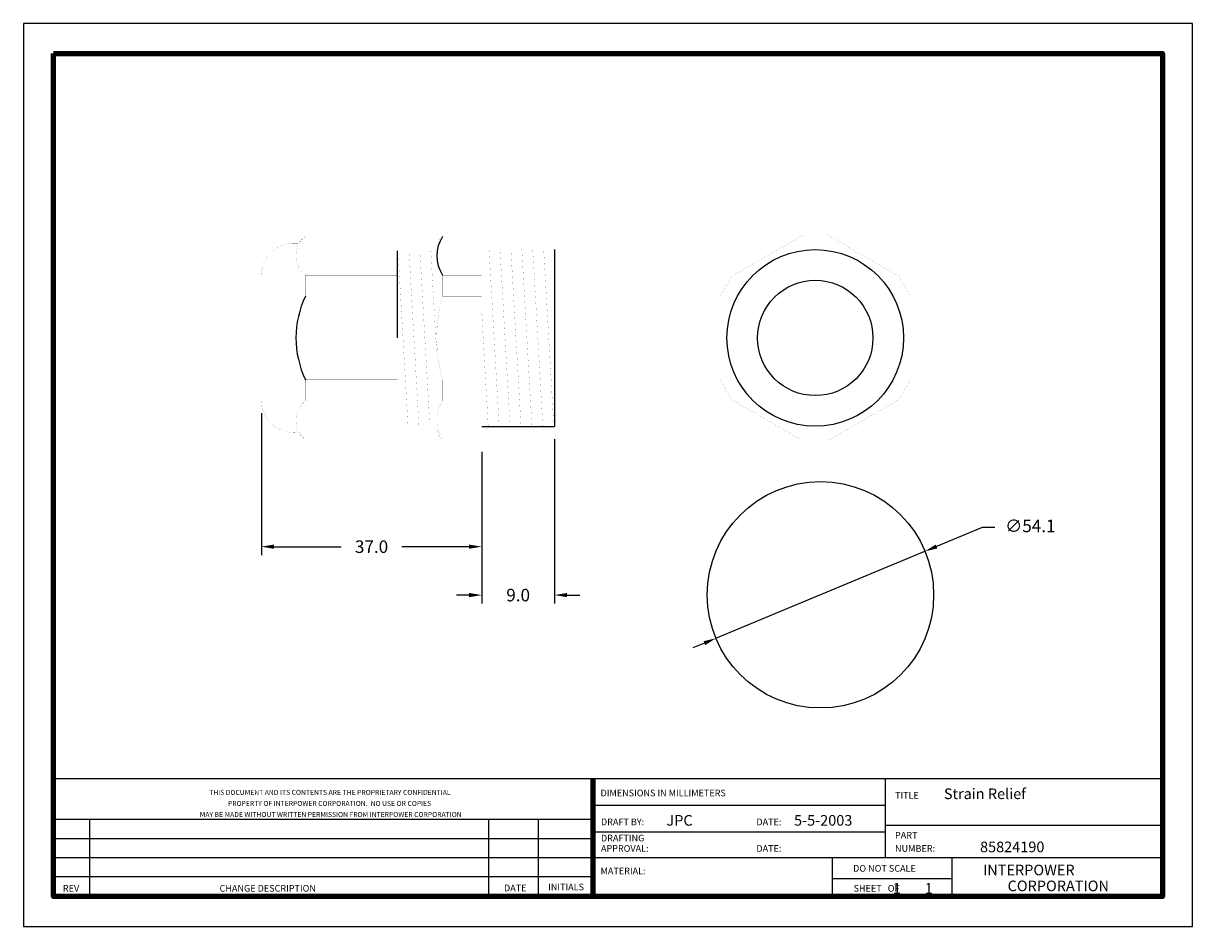
# Model space of a CAD drawing. Units: millimetres. Extents: x 364 to 643, y 89 to 304.
import ezdxf
from ezdxf.enums import TextEntityAlignment as Align

# ---------------------------------------------------------------- set-up
doc = ezdxf.new("R2010")
doc.units = ezdxf.units.MM
for name, color, linetype in [('DIMS', 1, 'Continuous'), ('OBJECT', 7, 'Continuous'), ('PLOT BORDER', 3, 'Continuous'), ('TEXT', 7, 'Continuous'), ('TITLE BLOCK', 4, 'Continuous'), ('TITLE BLOCK TEXT', 6, 'Continuous')]:
    doc.layers.add(name, color=color, linetype=linetype)
doc.dimstyles.new('ISO-25', dxfattribs={"dimtxt": 2.5, "dimasz": 2.5, "dimexe": 1.25, "dimexo": 0.625, "dimtad": 0, "dimtih": 1, "dimtoh": 1, "dimdsep": 46, "dimtxsty": 'Standard', "dimcen": 2.5, "dimadec": 0, "dimazin": 0, "dimtfac": 1, "dimtmove": 0, "dimatfit": 3, "dimfxl": 1, "dimarcsym": 0})
doc.dimstyles.get("Standard").update_dxf_attribs({"dimscale": 0, "dimtxt": 2.5, "dimasz": 2.5, "dimexe": 1.25, "dimexo": 0.625, "dimtad": 1, "dimtih": 1, "dimtoh": 1, "dimdec": 1, "dimdsep": 46, "dimtxsty": 'Standard', "dimcen": 2.5, "dimadec": 0, "dimazin": 0, "dimtfac": 1, "dimtdec": 4, "dimtmove": 0, "dimatfit": 3, "dimfxl": 1, "dimtolj": 1, "dimtzin": 0, "dimarcsym": 0})

# ---------------------------------------------------------------- blocks, each defined once
blk = doc.blocks.new('*D20')
at = {"layer": 'Defpoints', "color": 0, "transparency": 16777216}
for p in [(420.87, 214.32), (473.52, 205.04), (473.52, 179.37)]:
    blk.add_point(p, dxfattribs=at)
at = {"layer": 'DIMS', "color": 0, "lineweight": -2, "transparency": 16777216}
for p, q in [((420.87, 211.32), (420.87, 177.37)), ((473.52, 202.04), (473.52, 177.37)), ((423.87, 179.37), (439.95, 179.37)), ((470.52, 179.37), (454.45, 179.37))]:
    blk.add_line(p, q, dxfattribs=at)
at = {"layer": 'DIMS', "color": 0, "transparency": 16777216}
for points in [[(423.87, 179.87), (423.87, 178.87), (420.87, 179.37)], [(470.52, 179.87), (470.52, 178.87), (473.52, 179.37)]]:
    blk.add_solid(points, dxfattribs=at)
at = {"layer": 'DIMS', "color": 0, "transparency": 16777216, "insert": (447.2, 179.37), "char_height": 3, "attachment_point": 5}
blk.add_mtext('\\A1;37.0', dxfattribs=at)
blk = doc.blocks.new('*D21')
at = {"layer": 'Defpoints', "color": 0, "transparency": 16777216}
for p in [(490.94, 208.1), (473.52, 204.41), (473.52, 167.8)]:
    blk.add_point(p, dxfattribs=at)
at = {"layer": 'DIMS', "color": 0, "lineweight": -2, "transparency": 16777216}
for p, q in [((490.94, 205.1), (490.94, 165.8)), ((473.52, 201.41), (473.52, 165.8)), ((470.52, 167.8), (467.52, 167.8)), ((493.94, 167.8), (496.94, 167.8))]:
    blk.add_line(p, q, dxfattribs=at)
at = {"layer": 'DIMS', "color": 0, "transparency": 16777216}
for points in [[(470.52, 168.3), (470.52, 167.3), (473.52, 167.8)], [(493.94, 168.3), (493.94, 167.3), (490.94, 167.8)]]:
    blk.add_solid(points, dxfattribs=at)
at = {"layer": 'DIMS', "color": 0, "transparency": 16777216, "insert": (482.23, 167.8), "char_height": 3, "attachment_point": 5}
blk.add_mtext('\\A1;9.0', dxfattribs=at)
blk = doc.blocks.new('*D22')
at = {"layer": 'Defpoints', "color": 0, "transparency": 16777216}
for p in [(579.44, 178.26), (529.5, 157.47)]:
    blk.add_point(p, dxfattribs=at)
at = {"layer": 'DIMS', "color": 0, "lineweight": -2, "transparency": 16777216}
for p, q in [((593.13, 183.95), (582.21, 179.41)), ((596.13, 183.95), (593.13, 183.95)), ((529.5, 157.47), (579.44, 178.26)), ((526.73, 156.31), (523.96, 155.16))]:
    blk.add_line(p, q, dxfattribs=at)
at = {"layer": 'DIMS', "color": 0, "transparency": 16777216}
for points in [[(582.02, 179.87), (582.41, 178.95), (579.44, 178.26)], [(526.54, 156.78), (526.92, 155.85), (529.5, 157.47)]]:
    blk.add_solid(points, dxfattribs=at)
at = {"layer": 'DIMS', "color": 0, "transparency": 16777216, "insert": (604.63, 183.95), "char_height": 3, "attachment_point": 5}
blk.add_mtext('∅54.1', dxfattribs=at)

msp = doc.modelspace()

# ---------------------------------------------------------------- linework, layer by layer
for p, q in [((453.438, 229.261), (453.438, 250.061)), ((490.943, 250.418), (490.943, 208.104)), ((473.515, 208.104), (490.943, 208.104))]:
    msp.add_line(p, q)
at = {"const_width": 0.0179}
for points in [[(429.437, 251.912, 0.4450468), (420.875, 243.982, 0.4450468)], [(431.412, 253.546, 0.4909215), (431.412, 244.275, 0.4909215)], [(431.412, 253.546, 0.0975986), (429.136, 251.27, 0.0975986)], [(464.155, 253.484, 0.2516403), (462.753, 250.792, 0.2516403)], [(464.155, 239.251, 0.1404339), (464.155, 219.271, 0.1404339)], [(420.875, 214.541, 0.4450468), (429.437, 206.61, 0.4450468)], [(431.412, 214.248, 0.4909215), (431.412, 204.976, 0.4909215)], [(464.155, 214.248, 0.2915108), (464.155, 205.038, 0.2915108)], [(429.136, 207.252, 0.0975986), (431.412, 204.976, 0.0975986)], [(462.753, 207.731, 0.2516403), (464.155, 205.038, 0.2516403)]]:
    msp.add_lwpolyline(points, format="xyb", dxfattribs=at)
for points in [[(429.613, 251.912), (428.02, 251.912)], [(453.438, 253.546), (431.412, 253.546)], [(453.438, 249.167), (453.438, 253.546)], [(473.515, 253.484), (464.155, 253.484)], [(473.515, 250.418), (473.515, 253.484)], [(429.136, 251.27), (429.136, 207.252)], [(462.753, 250.016), (453.438, 250.016)], [(453.438, 209.356), (453.438, 249.167)], [(453.576, 249.167), (455.898, 208.506)], [(456.139, 250.016), (458.509, 208.506)], [(458.75, 250.016), (461.12, 208.506)], [(461.361, 250.016), (462.753, 225.647)], [(462.753, 250.873), (462.753, 207.649)], [(473.515, 208.104), (473.515, 250.418)], [(473.515, 250.418), (490.943, 250.418)], [(475.277, 250.418), (477.694, 208.104)], [(477.888, 250.418), (480.305, 208.104)], [(480.499, 250.418), (482.916, 208.104)], [(483.11, 250.418), (485.527, 208.104)], [(485.721, 250.418), (488.138, 208.104)], [(488.332, 250.418), (490.749, 208.104)], [(420.875, 214.324), (420.875, 244.198)], [(453.438, 244.275), (431.412, 244.275)], [(431.412, 239.268), (431.412, 244.275)], [(464.155, 239.251), (464.155, 244.275)], [(473.515, 244.275), (464.155, 244.275)], [(453.438, 239.268), (431.412, 239.268)], [(473.515, 239.251), (464.155, 239.251)], [(473.515, 235.542), (475.082, 208.104)], [(453.438, 219.254), (431.412, 219.254)], [(431.412, 214.248), (431.412, 219.254)], [(464.155, 219.271), (464.155, 214.248)], [(473.515, 219.271), (464.155, 219.271)], [(453.438, 214.248), (431.412, 214.248)], [(473.515, 214.248), (464.155, 214.248)], [(453.438, 204.976), (453.438, 209.356)], [(462.753, 208.506), (453.438, 208.506)], [(473.515, 205.038), (473.515, 208.104)], [(429.613, 206.61), (428.02, 206.61)], [(431.412, 204.976), (453.438, 204.976)], [(473.515, 205.038), (464.155, 205.038)]]:
    msp.add_lwpolyline(points, dxfattribs=at)
msp.add_lwpolyline([(573.175, 244.034), (556.049, 253.922), (550.408, 253.922), (533.282, 244.034), (530.462, 239.149), (530.462, 219.373), (533.282, 214.488), (550.408, 204.601), (556.049, 204.601), (573.175, 214.488), (575.995, 219.373), (575.995, 239.149)], close=True, dxfattribs=at)
for points in [[(532.122, 229.261, 1), (574.335, 229.261, 1)], [(539.449, 229.261, 1), (567.009, 229.261, 1)]]:
    msp.add_lwpolyline(points, format="xyb", close=True, dxfattribs=at)
for radius in [21.106, 13.78]:
    msp.add_circle((553.229, 229.261), radius)
for centre, radius, start, end in [((471.382, 248.88), 8.569, 147.49605, 212.50395), ((452.276, 229.261), 23.14, 154.3761, 205.6239)]:
    msp.add_arc(centre, radius, start, end)
at = {"layer": 'OBJECT'}
msp.add_circle((554.471, 167.862), 27.05, dxfattribs=at)
at = {"layer": 'PLOT BORDER'}
for p, q in [((364, 304.454), (364, 88.554)), ((643.4, 304.454), (364, 304.454)), ((643.4, 88.554), (643.4, 304.454)), ((364, 88.554), (643.4, 88.554))]:
    msp.add_line(p, q, dxfattribs=at)
at = {"layer": 'TITLE BLOCK'}
for p, q in [((371.199, 123.932), (636.2, 123.932)), ((569.95, 123.932), (569.95, 105.08)), ((500.1, 117.557), (569.95, 117.557)), ((371.199, 114.208), (500.1, 114.208)), ((379.878, 95.753), (379.878, 114.208)), ((475.227, 95.753), (475.227, 114.208)), ((487.075, 95.753), (487.075, 114.208)), ((569.95, 112.791), (636.2, 112.791)), ((371.199, 109.644), (500.1, 109.644)), ((500.1, 111.194), (569.95, 111.194)), ((371.199, 105.08), (636.2, 105.08)), ((557.25, 105.08), (557.25, 95.753)), ((585.825, 105.08), (585.825, 95.753)), ((371.199, 100.516), (500.1, 100.516)), ((557.25, 100.091), (585.825, 100.091))]:
    msp.add_line(p, q, dxfattribs=at)
at = {"layer": 'TITLE BLOCK', "lineweight": 100}
msp.add_line((500.1, 123.932), (500.1, 95.753), dxfattribs=at)
msp.add_lwpolyline([(371.199, 297.254), (636.2, 297.254), (636.2, 95.753), (371.199, 95.753)], close=True, dxfattribs=at)

# ---------------------------------------------------------------- texts
at = {"layer": 'TEXT'}
for s, p in [('Strain Relief', (583.964, 119.034)), ('JPC', (517.67, 112.684)), ('5-5-2003', (548.15, 112.684)), ('85824190', (592.6, 106.334)), ('INTERPOWER', (593.319, 100.816)), ('1', (571.772, 96.428)), ('1', (579.392, 96.428)), ('CORPORATION', (599.187, 97.014))]:
    msp.add_text(s, height=2.54, dxfattribs=at).set_placement(p)
at = {"layer": 'TITLE BLOCK TEXT'}
for s, height, p in [('THIS DOCUMENT AND ITS CONTENTS ARE THE PROPRIETARY CONFIDENTIAL', 1.19063, (437.231, 120.049)), ('PROPERTY OF INTERPOWER CORPORATION.  NO USE OR COPIES', 1.19063, (437.16, 117.403)), ('MAY BE MADE WITHOUT WRITTEN PERMISSION FROM INTERPOWER CORPORATION', 1.19063, (437.44, 114.757)), ('REV', 1.5875, (375.381, 96.916)), ('DATE', 1.5875, (481.533, 96.997)), ('INITIALS', 1.5875, (493.684, 97.233))]:
    msp.add_text(s, height=height, dxfattribs=at).set_placement(p, align=Align.CENTER)
for s, p in [('DIMENSIONS IN MILLIMETERS', (501.922, 119.699)), ('TITLE', (572.289, 119.141)), ('DRAFT BY:', (502.014, 112.791)), ('DATE:', (539.16, 112.791)), ('DRAFTING', (502.014, 108.926)), ('PART', (572.289, 109.616)), ('APPROVAL:', (502.014, 106.441)), ('DATE:', (539.16, 106.441)), ('NUMBER:', (572.289, 106.441)), ('MATERIAL:', (501.922, 101.069)), ('DO NOT SCALE', (562.277, 101.678)), ('CHANGE DESCRIPTION', (410.88, 96.916)), ('SHEET   OF', (562.383, 96.916))]:
    msp.add_text(s, height=1.5875, dxfattribs=at).set_placement(p)

# ---------------------------------------------------------------- dimensions: what is measured, and where the dimension line sits
at = {"layer": 'DIMS'}
dim = msp.add_linear_dim(base=(473.515, 179.366), p1=(420.875, 214.324), p2=(473.515, 205.038), text='37.0', dimstyle='Standard', override={"dimscale": 1, "dimtxt": 3, "dimasz": 3, "dimexe": 2, "dimexo": 3, "dimgap": 3, "dimtad": 0, "dimtofl": 0}, dxfattribs=at)
dim.commit()
dim.dimension.update_dxf_attribs({"geometry": '*D20', "text_midpoint": (447.195, 179.366)})
dim = msp.add_linear_dim(base=(473.515, 167.8), p1=(490.943, 208.104), p2=(473.515, 204.413), text='9.0', dimstyle='Standard', override={"dimscale": 1, "dimtxt": 3, "dimasz": 3, "dimexe": 2, "dimexo": 3, "dimgap": 3, "dimtad": 0, "dimtofl": 0}, dxfattribs=at)
dim.commit()
dim.dimension.update_dxf_attribs({"geometry": '*D21', "text_midpoint": (482.229, 167.8), "dimtype": 160})
dim = msp.add_diameter_dim_2p(p1=(529.497, 157.468), p2=(579.444, 178.257), dimstyle='ISO-25', override={"dimtxt": 3, "dimasz": 3, "dimgap": 3}, dxfattribs=at)
dim.commit()
dim.dimension.update_dxf_attribs({"geometry": '*D22', "text_midpoint": (604.626, 183.953), "dimtype": 163})

doc.saveas('drawing.dxf')
